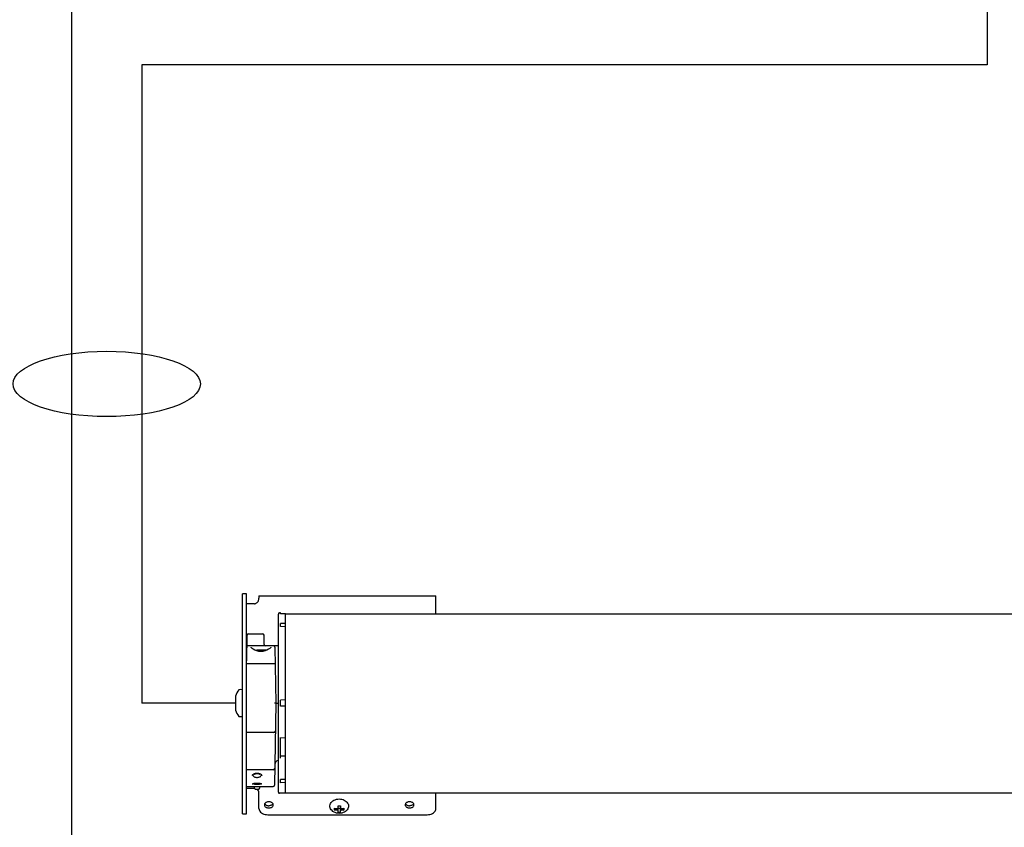
# Model space of a CAD drawing. Units: inches. Extents: x -15.6 to 54.2, y -20.9 to 35.
# Drawn here: x 8.4 to 22.4, y -14.4 to -3 of the extents above; entities that cross this region are included whole.
import ezdxf

# ---------------------------------------------------------------- set-up
doc = ezdxf.new("R2010")
doc.units = ezdxf.units.IN
doc.header["$LTSCALE"] = 1.209999999999997
doc.header["$MEASUREMENT"] = 0
doc.layers.add('DRAWING', color=7, linetype='CONTINUOUS')

msp = doc.modelspace()

# ---------------------------------------------------------------- linework, layer by layer
at = {"layer": 'DRAWING', "lineweight": 30}
for p, q in [((22.13795076059242, 0.9475888635183054), (22.13795076059242, -3.613867444408897)), ((9.127057294748738, -2.613867444408894), (9.127057294748738, -19.31154948942173)), ((22.13795076059242, -3.613867444408897), (10.12705729474874, -3.613867444408893)), ((10.12705729474874, -3.613867444408897), (10.12705729474874, -12.68193363519544)), ((11.45663319725553, -12.68193363519544), (10.12705729474874, -12.68193363519544))]:
    msp.add_line(p, q, dxfattribs=at)
at = {"layer": 'DRAWING', "linetype": 'Continuous'}
for p, q in [((11.55563319725552, -14.25656544864543), (11.55563319725552, -11.13156544864543)), ((11.61563319725551, -11.13156544864543), (11.55563319725552, -11.13156544864543)), ((11.61563319725551, -14.25656544864543), (11.61563319725551, -11.13156544864543)), ((11.79063319725553, -11.15982894054543), (14.30563319725553, -11.15982894054543)), ((11.79063319725553, -11.15982943984544), (11.79063319725553, -11.18982767634544)), ((14.30563319725553, -11.41210270014544), (14.30563319725553, -11.15982894054543)), ((11.72813319725553, -11.26982894054544), (11.61563319725551, -11.26982894054544)), ((12.06563319725551, -13.94792054734543), (12.06563319725551, -11.41594876914544)), ((12.09563319725551, -11.40120831014543), (12.08089498335553, -11.40095105364543)), ((12.09563319725551, -11.41272075694543), (12.09563319725551, -11.40121023974544)), ((12.16563319725552, -11.41402950544543), (12.09563319725551, -11.41263084904543)), ((12.16563319725552, -11.41210270014544), (42.16563319725552, -11.41210270014544)), ((12.16563319725552, -13.96318465824544), (12.16563319725552, -11.41210313514544)), ((12.09563319725551, -11.59525283844543), (12.09563319725551, -11.55162104804543)), ((12.16563319725552, -11.55220081554543), (12.09563319725551, -11.55162104804543)), ((12.16563319725552, -11.59685153644544), (12.09563319725551, -11.59525283844543)), ((11.61631045375552, -12.08013465824543), (11.62262131585552, -11.71858561004543)), ((11.64261826975553, -11.69893465824543), (11.8430118909555, -11.69893465824543)), ((11.86529018855552, -11.84928370634544), (11.86300884485552, -11.71858561004543)), ((12.06563319725551, -11.86893465824544), (11.61999696345553, -11.86893465824544)), ((12.0167852380555, -11.88858561004544), (12.0306331972555, -12.68193465824544)), ((11.8920859251555, -11.93193465824544), (11.76008593065553, -11.93193465824544)), ((11.61563319725551, -12.11893465824544), (12.02080599565552, -12.11893465824544)), ((11.45663319725553, -12.58193556704544), (11.45663319725553, -12.78193170334543)), ((12.0306331972555, -12.68193465824544), (12.01029694515552, -13.84699775664543)), ((12.0306331972555, -12.68193465824544), (12.06563319725551, -12.68193465824544)), ((12.16563319725552, -12.63728393724543), (12.09563319725551, -12.63830286784544)), ((12.09563319725551, -12.72556644854544), (12.09563319725551, -12.63830286784544)), ((12.16563319725552, -12.72658537914543), (12.09563319725551, -12.72556644854544)), ((12.00366557975552, -13.10093465824543), (11.61563319725551, -13.10093465824543)), ((12.09563319725551, -13.46492300424543), (12.09563319725551, -13.16816021344543)), ((12.09563319725551, -13.17436307804544), (12.16563319725552, -13.17260559324544)), ((12.16563319725552, -13.43552527764544), (12.09563319725551, -13.43393507864543)), ((11.99439694025553, -13.63193465824544), (11.61563319725551, -13.63193465824544)), ((11.70080780095552, -13.69997056944544), (11.7022020003555, -13.69835560134544)), ((11.70178307535553, -13.69884086234543), (11.7017876485555, -13.69910286564543)), ((11.82548331565552, -13.69884105904544), (11.82547874605549, -13.69910285024544)), ((11.71762328155552, -13.82176737924543), (11.72103110105552, -13.82109336064543)), ((12.16563319725552, -13.76701777994544), (12.09563319725551, -13.76861647804544)), ((12.09563319725551, -13.81224826834543), (12.09563319725551, -13.76861647804544)), ((12.16563319725552, -13.81166850094544), (12.09563319725551, -13.81224826834543)), ((11.61563319725551, -13.86664873194544), (11.6918600247555, -13.86664873194544)), ((11.72813319715552, -13.89350195684544), (11.61563319725551, -13.89350195684544)), ((11.69186002275552, -13.86664873024544), (11.69216775305553, -13.86664632344544)), ((11.69186001855552, -13.86664873104544), (11.69216775305553, -13.86664632344544)), ((11.69216775305553, -13.86664632344544), (11.69309346955552, -13.86661066024544)), ((11.69308972385553, -13.86661089054544), (11.69649827065551, -13.86640567574543)), ((11.69649827065551, -13.86640567574543), (11.69969995955552, -13.86622213734544)), ((11.69969995955552, -13.86622213734544), (11.70388274995552, -13.86599582434544)), ((11.71811176925552, -13.86534029514544), (11.72151173085552, -13.86520984334543)), ((11.74294502195553, -13.90640455724544), (11.78432137245553, -13.90640455724544)), ((11.79063319725553, -14.17834214394543), (11.79063319715552, -13.95600195684544)), ((11.80240861115553, -13.86509132874543), (11.80684344045552, -13.86525149104543)), ((11.81560643445552, -13.86561561824544), (11.82109233395552, -13.86587832274544)), ((11.82109233395552, -13.86587832274544), (11.82571056585552, -13.86611984154544)), ((11.82571056585552, -13.86611984154544), (11.82938213525552, -13.86632512734543)), ((11.82938213525552, -13.86632512734543), (11.83365142865553, -13.86657860934544)), ((11.83365142865553, -13.86657860934544), (11.83417234845551, -13.86661062474543)), ((11.83417166715551, -13.86661058284544), (11.83509437695551, -13.86664629574544)), ((11.83417234765551, -13.86661062464544), (11.83509437695551, -13.86664629574544)), ((11.83509437695551, -13.86664629574544), (11.8354063740555, -13.86664873144544)), ((11.83540636965552, -13.86664873194544), (11.99030234675553, -13.86664873194544)), ((12.16563319725552, -13.96143915174544), (12.08089498335553, -13.96291826274543)), ((42.16563319725552, -13.96318465824544), (12.16563319725552, -13.96318465824544)), ((14.30563319725553, -14.17834214394543), (14.30563319715554, -13.96318465824544)), ((11.55563319725552, -14.25656544864543), (11.61563319725551, -14.25656544864543)), ((11.91563319735552, -14.26673049164544), (14.18063319735553, -14.26673049164544)), ((12.86536539405553, -14.20043357614543), (12.89156206555552, -14.17985152724543)), ((12.90118833305552, -14.18010991094543), (12.90363319685552, -14.18010991094543)), ((12.90118833305552, -14.20415154144544), (12.90363319685552, -14.20415154144544)), ((12.91343115585553, -14.17445305664543), (12.94783523785554, -14.17445305664543)), ((12.91363319675552, -14.17303884314543), (12.91363319675552, -14.14226145494544)), ((12.91363319685552, -14.23456406674544), (12.91363319685552, -14.17743861864544)), ((12.94763319675552, -14.14226145494544), (12.94763319675552, -14.17303884314543)), ((12.94763319685553, -14.23456406674544), (12.94763319685553, -14.17743861864544)), ((12.95763319685552, -14.18010991094543), (12.96007806055553, -14.18010991094543)), ((12.95763319685552, -14.20415154144544), (12.96007806055553, -14.20415154144544)), ((12.96970492965553, -14.17985199994543), (12.99590099955554, -14.20043357614543))]:
    msp.add_line(p, q, dxfattribs=at)
for points in [[(11.90421849585552, -11.92947338224543), (11.87668805405553, -11.94025403094544), (11.84725508495553, -11.94717474634544), (11.81764604535552, -11.94944669974544), (11.78808592645551, -11.94702818784543), (11.75879800755552, -11.94000681344543), (11.73154093475553, -11.92923341854543), (11.70901508215552, -11.91687181844544), (11.69275887615551, -11.90525403884544), (11.68280311695551, -11.89586755574544), (11.6785578190555, -11.88986022704544), (11.6781922935555, -11.88901806644543)], [(11.95807355575552, -11.88901761814544), (11.95773260305552, -11.88980846894544), (11.95350699235552, -11.89581760514544), (11.94347870615552, -11.90527769134544), (11.92702824015553, -11.91701278414543), (11.90421849585552, -11.92947338224543)], [(11.69694748795553, -13.70826003444544), (11.69698291085552, -13.70754895504544), (11.69714279225551, -13.70665218764544), (11.69746413085552, -13.70558460074544), (11.69797649945553, -13.70435731374543), (11.69869860585552, -13.70299492314543), (11.69964058865552, -13.70152451594543), (11.70080780095552, -13.69997056944544)], [(11.70178771235551, -13.69910643954544), (11.70218968125552, -13.70316104084543), (11.70393845225553, -13.70893163774544), (11.70712511185552, -13.71456207244544), (11.71178658555553, -13.71989215274544), (11.71767394145552, -13.72459722074544), (11.72443913815552, -13.72851812874543), (11.73190682985552, -13.73167964214544), (11.73989204385552, -13.73408701414544), (11.74819862095553, -13.73574648644543), (11.7566299682555, -13.73667433284544), (11.76363316645552, -13.73691051104543)], [(11.7022020003555, -13.69835560134544), (11.70382434595552, -13.69669832534544), (11.70567747435551, -13.69501366534544), (11.70775855045551, -13.69331989344543), (11.71005392635553, -13.69164069124543), (11.7125456863555, -13.68999811894544), (11.71521492335552, -13.68841066744544), (11.7180432343555, -13.68689320514544), (11.72101117085552, -13.68545848644544), (11.72409943435549, -13.68411682964543), (11.72729021485552, -13.68287596714543), (11.73056582015552, -13.68174200414543), (11.73390913415552, -13.68071941564544), (11.73730671475552, -13.67981045054543), (11.7407470950555, -13.67901618864543), (11.74422045965549, -13.67833691184543), (11.74771868585552, -13.67777233014544), (11.75123541355553, -13.67732179884544), (11.75476593395549, -13.67698455784544), (11.75830603475553, -13.67675999884544), (11.76185171475551, -13.67664770604543), (11.76539921765552, -13.67664746184543), (11.7689448708555, -13.67675926384544), (11.77248492565552, -13.67698332504543), (11.77601539005552, -13.67732005794543), (11.77953205985551, -13.67777006794544), (11.78303023325552, -13.67833411294543), (11.78650357375552, -13.67901283974544), (11.78994400565552, -13.67980654934544), (11.79334173415552, -13.68071496964544), (11.79668529405553, -13.68173702844544), (11.79996125395552, -13.68287048794543), (11.80315249355552, -13.68411088144544), (11.8062413068555, -13.68545210764544), (11.80920987375552, -13.68688643834543), (11.81203889295552, -13.68840356274544), (11.81470890975549, -13.68999073284544), (11.81720151545551, -13.69163308734543), (11.81949780395549, -13.69331214914544), (11.82157986145552, -13.69500587714544), (11.82343403545552, -13.69669060924543), (11.82505746715552, -13.69834807544544)], [(11.72283130165552, -13.69537254384544), (11.72389396205552, -13.69390813164544), (11.7263868528555, -13.69149805854544), (11.72988193035552, -13.68910089694543), (11.73426991715552, -13.68688754284544), (11.73941278675549, -13.68497307424544), (11.7451656454555, -13.68343388344543), (11.75138481735552, -13.68232059844544), (11.7579319996555, -13.68166605294544), (11.76363320935552, -13.68148838894544)], [(11.76363320935552, -13.68148838914544), (11.76914407255552, -13.68165435414544), (11.77568337625552, -13.68229334304544), (11.78194972275551, -13.68340056534543), (11.78775554475553, -13.68494203034544), (11.79292615605552, -13.68685707514544), (11.79732503365552, -13.68906606444544), (11.80085107245553, -13.69147503654543), (11.8034103225555, -13.69395337034544), (11.80443920675552, -13.69537932094543)], [(11.76363316655553, -13.73691050054543), (11.77125400055553, -13.73663068474543), (11.78040906395552, -13.73553089464543), (11.78949332775551, -13.73353236324543), (11.7981472142555, -13.73061647234544), (11.80604955635552, -13.72680256064544), (11.81293652595553, -13.72212072624543), (11.81855677795553, -13.71661684794544), (11.82255722245553, -13.71057983374543), (11.8248314411555, -13.70435259704544), (11.8254786530555, -13.69910808524544)], [(11.82505746715552, -13.69834807544544), (11.82645274285551, -13.69996331674544), (11.82762099015551, -13.70151759174543), (11.8285639564555, -13.70298837304543), (11.82928702075553, -13.70435124374543), (11.82980031705552, -13.70557917914544), (11.83012249835552, -13.70664757334543), (11.83028306565553, -13.70754524664544), (11.83031890855552, -13.70825993704544)], [(11.69504332985549, -13.82933748194543), (11.69504116455552, -13.82933922124543), (11.6951161468555, -13.82928355444544), (11.69536448495552, -13.82911474704544), (11.69581340955552, -13.82883739204544), (11.69648546205552, -13.82845978364544), (11.69739923755552, -13.82799222774543), (11.69857246855552, -13.82744491644544), (11.70002195285553, -13.82682804854544), (11.70175834615551, -13.82615384414544), (11.70377595465552, -13.82543923244543), (11.7060618161555, -13.82470094424544), (11.70860459675552, -13.82395264894544), (11.71139080925552, -13.82320674374543), (11.71440347895552, -13.82247482254544), (11.71762328155552, -13.82176737924543)], [(11.70800366295552, -13.82412949314543), (11.70803753425552, -13.82416738744543), (11.7102808874555, -13.82585876704544), (11.71265924055549, -13.82715967344544), (11.71523323625552, -13.82823416284543), (11.71811083685552, -13.82918080144544), (11.72137328225552, -13.83004229344544), (11.7250701529555, -13.83083261464544), (11.72922214745553, -13.83155214504544), (11.7338665804555, -13.83219897424543), (11.73903418265553, -13.83276435274543), (11.7447383078555, -13.83323430764544), (11.75097089785552, -13.83359029774544), (11.75771149675552, -13.83380990204544), (11.76363316515551, -13.83387025714544)], [(11.72096676935552, -13.82118465944543), (11.72100705085552, -13.82116283074544), (11.72123716585552, -13.82105689674544)], [(11.72103110105552, -13.82109336064543), (11.72460732215553, -13.82046053414543), (11.7283338830555, -13.81987529674544), (11.73219252105549, -13.81934316604543), (11.73616445345553, -13.81886887144544), (11.74023277655552, -13.81845613944544), (11.74438143715551, -13.81810797344543), (11.74859422135552, -13.81782680494544), (11.75285600465553, -13.81761443924544), (11.75715264955552, -13.81747215544544), (11.76147015705552, -13.81740079724544), (11.76579463545552, -13.81740078404544), (11.77011217155552, -13.81747211634543), (11.77440884145549, -13.81761437494544), (11.77867065495552, -13.81782671644544), (11.78288353185552, -13.81810786604544), (11.78703237265552, -13.81845602394544), (11.79110097135552, -13.81886876424544), (11.79507328025553, -13.81934308964543), (11.79893236355549, -13.81987527484543), (11.80265938465552, -13.82046058624543), (11.80623603595553, -13.82109349974544), (11.80964420555553, -13.82176760714544), (11.81286425495553, -13.82247513224544), (11.8158770480555, -13.82320711714543), (11.81866322335551, -13.82395304944544), (11.82120581385553, -13.82470132544544), (11.82349144445552, -13.82543957244543), (11.82550886425552, -13.82615414704543), (11.82724510405553, -13.82682831814544), (11.82869446695551, -13.82744515784544), (11.82986759865552, -13.82799244384544), (11.83078127765552, -13.82845996904544), (11.83145322945552, -13.82883753654544), (11.83190206425552, -13.82911484774543), (11.83215032455552, -13.82928360984543), (11.83217471335552, -13.82930127994544)], [(11.76363316515551, -13.83387025234544), (11.76965061805553, -13.83380793664544), (11.77638118335549, -13.83358643854543), (11.7826039116555, -13.83322900494544), (11.78829833875549, -13.83275800064543), (11.79345668135553, -13.83219190334543), (11.79809236695552, -13.83154463954543), (11.80223608665552, -13.83082493414544), (11.8059254955555, -13.83003460374543), (11.80918141855551, -13.82917319624543), (11.81205357565552, -13.82822662374543), (11.81462309205552, -13.82715211394544), (11.81699761635553, -13.82585107794543), (11.81923714245552, -13.82415990544544), (11.81926397185552, -13.82412984774543)], [(11.70388274995552, -13.86599582434544), (11.70897058005553, -13.86574112134544), (11.71182836695552, -13.86560796894544), (11.71487965295552, -13.86547367514544), (11.71811176925552, -13.86534029514544)], [(11.72151173085552, -13.86520984334543), (11.72506596135551, -13.86508427844544), (11.72876031225552, -13.86496547494544), (11.7325803842555, -13.86485518664544), (11.73651169855552, -13.86475502224543), (11.74053955135551, -13.86466643114544), (11.74464922055551, -13.86459068304544), (11.74882585045552, -13.86452885684544), (11.75305453095549, -13.86448182824544), (11.75732031445551, -13.86445026034543), (11.76160822255549, -13.86443459694544), (11.76590326965552, -13.86443505814543), (11.7701904588555, -13.86445163834543), (11.77445481005552, -13.86448410604544), (11.77868132265553, -13.86453200614544), (11.78285500275552, -13.86459466354543), (11.78696084715551, -13.86467118944544), (11.79098386965552, -13.86476049014543), (11.79490925045552, -13.86486128064543), (11.79872230315552, -13.86497209944544), (11.80240861115553, -13.86509132874543)], [(11.80684344045552, -13.86525149104543), (11.80934435675552, -13.86534787294543), (11.81256624105552, -13.86548135064543), (11.81560643445552, -13.86561561824544)], [(12.82825040925551, -14.20840261764543), (12.81699597285551, -14.19584244964543), (12.80844951555551, -14.18229064114544), (12.80270726275553, -14.16821549634544), (12.79964991245553, -14.15360627844544), (12.79933827985553, -14.13883896984543), (12.80178569235551, -14.12412044524544), (12.80708407225554, -14.10957954514544), (12.81515090725552, -14.09577861024543), (12.8261093441555, -14.08278737604543), (12.83952988085551, -14.07128474744544), (12.85524317645553, -14.06145074174544), (12.87263942555551, -14.05365622674544), (12.89131021195551, -14.04801498234544), (12.91079781115553, -14.04461058104543), (12.93063319675552, -14.04347666024544)], [(12.93063319675552, -14.04347666024544), (12.94931174075553, -14.04448148484544), (12.96764410025553, -14.04748555894544), (12.98521286835554, -14.05243236094543), (13.00171780495553, -14.05925780884544), (13.01675756355553, -14.06781984194544), (13.02999277945553, -14.07792581744543), (13.04113404515553, -14.08932003164544), (13.04998202315551, -14.10170999414544), (13.05643373845551, -14.11479812404543), (13.06048677665551, -14.12841988924544), (13.06210030755551, -14.14226143874543), (13.06127263085553, -14.15622915954543), (13.05794787145551, -14.17012607114543), (13.05215628635551, -14.18355002034544), (13.04377967215551, -14.19648587914544), (13.03301598435553, -14.20840261774543)], [(12.93063319685551, -14.24809771764543), (12.91125325665553, -14.24689623634543), (12.89231244845552, -14.24332944114543), (12.87427495305552, -14.23752798604543), (12.85739712175552, -14.22963266784543), (12.84197475975553, -14.21984346474544), (12.82825040925551, -14.20840261764543)], [(13.03301598435553, -14.20840261774543), (13.01929436825554, -14.21984146984543), (13.00351664395553, -14.22982536574544), (12.98641791925553, -14.23775188074543), (12.96832641855552, -14.24348738904544), (12.94958073745553, -14.24694950744544), (12.93063319685551, -14.24809771764543)]]:
    msp.add_lwpolyline(points, dxfattribs=at)
for centre, radius, start, end in [((12.08063319725551, -11.41594876914544), 0.015, 88.99999988419987, 180), ((11.64261826975553, -11.71893465824544), 0.02, 90, 178.9999999999998), ((11.8430118909555, -11.71893465824544), 0.02, 1.000000000000198, 90), ((11.88528714245551, -11.84893465824544), 0.02, 181.0000000000002, 270), ((11.99678828415552, -11.88893465824543), 0.02, 1.000000000000198, 90), ((11.89826100715552, -12.19821955874543), 0.3, 117.4247718110996, 119.3373772018998), ((11.75391085405552, -12.19821955874543), 0.3, 62.06302131360032, 62.57522818890038), ((11.67019974325551, -12.64060597904544), 0.2214791039, 138.4335778133995, 164.6385850341998), ((11.50823288025552, -12.49697472294544), 0.005, 100.4074875284001, 138.4335695713002), ((11.5306331972555, -12.61893465824543), 0.129, 80.71820092269995, 100.4074896895001), ((11.55063319725553, -12.49655818984544), 0.005, 1.4043998291e-06, 80.71820115460021), ((11.67019974325551, -12.72326333734543), 0.2214791039, 195.3614149658004, 221.5664221866004), ((11.50823288025552, -12.86689459344544), 0.005, 221.5664304286998, 259.5925124715998), ((11.55063319725553, -12.86731112654544), 0.005, 279.2817988453998, 359.9999985955999), ((11.5306331972555, -12.74493465824543), 0.129, 259.5925103104999, 279.2817990773), ((12.00366557975552, -13.08093465824544), 0.02, 270, 358.9999999999998), ((12.07540406525552, -13.55493465824544), 0.06, 99.37588209589987, 178.9999999999998), ((11.99439694025553, -13.61193465824544), 0.02, 270, 358.9999999999998), ((11.99029999095553, -13.84664872924544), 0.02, 270.0000000045002, 358.9999999999998), ((11.7303986925555, -13.86448695264544), 0.01, 184.3996801588002, 215.0445899787), ((11.67063319725552, -13.90640455724544), 0.063, 7.873493798300161, 35.04458997810019), ((11.72813319715552, -13.95600195684544), 0.0625, 86.15308747249983, 89.99999999879984), ((11.74294502195553, -13.89640455724543), 0.01, 187.8734938000998, 270), ((11.72813319715552, -13.95600195684544), 0.0625, 6.999999999999999e-15, 53.16062545360009), ((11.78432137245553, -13.89640455724543), 0.01, 270, 352.1265062003001), ((11.85663319725552, -13.90640455724544), 0.063, 144.9554100218998, 172.1265062016999), ((11.79686770195552, -13.86448695264544), 0.01, 324.9554100211994, 355.6010966389997), ((12.08063319725551, -13.94792054734543), 0.015, 180, 271.0000001158001)]:
    msp.add_arc(centre, radius, start, end, dxfattribs=at)
at = {"layer": 'DRAWING'}
msp.add_ellipse((9.627057294748738, -8.147900539802169), major_axis=(-1.331159225459146, 7e-16), ratio=0.3487755382708133, dxfattribs=at)
at = {"layer": 'DRAWING', "linetype": 'Continuous'}
for points, start_tangent, end_tangent in [([(11.72813319725553, -11.26982894054544), (11.74306132195549, -11.26723277474544), (11.75771573875553, -11.25916666754543), (11.77093888875549, -11.24571797104543), (11.78159244885552, -11.22773382074543), (11.78838426155553, -11.20790058344544), (11.79063319725553, -11.18982767634544)], (1, 0), (9.023691e-10, 1)), ([(12.0306331972555, -12.68193465824544), (12.03058222155553, -12.68193465694543), (12.03042955645552, -12.68193465564543), (12.03017598285551, -12.68193465434544), (12.02982279585551, -12.68193465304544), (12.0293717981555, -12.68193465164543), (12.0288252910555, -12.68193465014544), (12.0281860621555, -12.68193464864544), (12.0274573717555, -12.68193464694544), (12.0266429361555, -12.68193464524543), (12.02574690805551, -12.68193464324543), (12.02477385615553, -12.68193464114543), (12.02372874115549, -12.68193463864544), (12.0226168907555, -12.68193463584543), (12.02144397255553, -12.68193463244543), (12.02021596475551, -12.68193462824544), (12.0189391259555, -12.68193462284543), (12.0176199630555, -12.68193461554543), (12.0162651981555, -12.68193460484544), (12.01488173435552, -12.68193458724544), (12.01347662045552, -12.68193455254543), (12.01205701515553, -12.68193444934543), (12.01063015075552, -12.68193465814543)], (-0.9999999994965983, 3.1730166845e-05), (-1, 4.9992385e-09)), ([(11.87851527535552, -14.10268513284543), (11.87119216495552, -14.11342015154543), (11.86813319725552, -14.12707690224543)], (-0.6833849872127387, -0.7300581889495146), (0, -1)), ([(11.86813319725552, -14.12707690224543), (11.87119216495552, -14.14073365304544), (11.88006963505553, -14.15305358594544), (11.89389661895549, -14.16283073994543), (11.91131963505553, -14.16910805934543), (11.93063319725552, -14.17127107614543)], (0, -1), (1, 0)), ([(11.87243609065551, -14.11137791084543), (11.87851339645552, -14.11964687844544)], (0.4842096745506889, -0.8749519935810856), (0.6833475208459583, -0.7300932582579315)), ([(11.87851339645552, -14.11964687844544), (11.88007415315552, -14.12123817744543)], (0.6833475175415243, -0.7300932613507922), (0.7164690962330349, -0.6976188315570462)), ([(11.88006963505553, -14.10110021874543), (11.87851527535552, -14.10268513284543)], (-0.7163750959624616, -0.6977153587852097), (-0.6833849757858693, -0.7300581996458549)), ([(11.93063319725552, -14.08288272854543), (11.91131963505553, -14.08504574534544), (11.89389661895549, -14.09132306464543), (11.88006963505553, -14.10110021874543)], (-1, 0), (-0.7163750981698251, -0.6977153565188123)), ([(11.88007415315552, -14.12123817744543), (11.8938904136555, -14.13100774644544), (11.91130509515552, -14.13728491214544), (11.92945748185553, -14.13944348054544)], (0.7164690871139848, -0.6976188409225008), (0.9999121377117398, -0.0132558235028551)), ([(11.9811967593555, -14.10110021874543), (11.96736977545551, -14.09132306464543), (11.9499467593555, -14.08504574534544), (11.93063319725552, -14.08288272854543)], (-0.7163750981698251, 0.6977153565188123), (-1, 0)), ([(11.93063319725552, -14.17127107614543), (11.9499467593555, -14.16910805934543), (11.96736977545551, -14.16283074004543), (11.9811967593555, -14.15305358594544), (11.99007422945551, -14.14073365314543), (11.99313319725552, -14.12707690234543)], (1, 0), (0, 1)), ([(11.98119224125549, -14.12123817744543), (11.96737598085552, -14.13100774654544), (11.94996129935553, -14.13728491214544), (11.9318089126555, -14.13944348054544)], (-0.7164690871139848, -0.6976188409225008), (-0.9999121377117398, -0.0132558235028551)), ([(11.98275299795552, -14.11964687844544), (11.98119224125549, -14.12123817744543)], (-0.6833475160111689, -0.7300932627831636), (-0.7164690962330349, -0.6976188315570462)), ([(11.9827511191555, -14.10268513294544), (11.9811967593555, -14.10110021874543)], (-0.6833849997825638, 0.7300581771832882), (-0.7163750959624616, 0.6977153587852097)), ([(11.99313319725552, -14.12707690234543), (11.99007422945551, -14.11342015154543), (11.9827511191555, -14.10268513294544)], (0, 1), (-0.683384983411012, 0.7300581925081938)), ([(11.9888303038555, -14.11137791094544), (11.98275299795552, -14.11964687844544)], (-0.4842096819969024, -0.8749519894602554), (-0.6833475208459583, -0.7300932582579315)), ([(13.87851527535553, -14.10268513284543), (13.87119216495553, -14.11342015154543), (13.86813319725553, -14.12707690234543)], (-0.6833849872127387, -0.7300581889495146), (0, -1)), ([(13.86813319725553, -14.12707690234543), (13.87119216495553, -14.14073365304544), (13.88006963505553, -14.15305358594544), (13.89389661895552, -14.16283074004543), (13.91131963505553, -14.16910805934543), (13.93063319725553, -14.17127107614543)], (0, -1), (1, 0)), ([(13.87243609065553, -14.11137791094544), (13.87851339645553, -14.11964687844544)], (0.4842096745506889, -0.8749519935810856), (0.6833475208459583, -0.7300932582579315)), ([(13.87851339645553, -14.11964687844544), (13.88007415315553, -14.12123817744543)], (0.6833475175415243, -0.7300932613507922), (0.7164690962330349, -0.6976188315570462)), ([(13.88006963505553, -14.10110021874543), (13.87851527535553, -14.10268513284543)], (-0.7163750959624616, -0.6977153587852097), (-0.6833849757858693, -0.7300581996458549)), ([(13.93063319725553, -14.08288272854543), (13.91131963505553, -14.08504574534544), (13.89389661895552, -14.09132306464543), (13.88006963505553, -14.10110021874543)], (-1, 0), (-0.7163750981698251, -0.6977153565188123)), ([(13.88007415315553, -14.12123817744543), (13.8938904136555, -14.13100774654544), (13.91130509515552, -14.13728491224543), (13.92945748185553, -14.13944348054544)], (0.7164690871139848, -0.6976188409225008), (0.9999121377117398, -0.0132558235028551)), ([(13.98119675935552, -14.10110021874543), (13.96736977545551, -14.09132306464543), (13.94994675935552, -14.08504574534544), (13.93063319725553, -14.08288272854543)], (-0.7163750981698251, 0.6977153565188123), (-1, 0)), ([(13.93063319725553, -14.17127107614543), (13.94994675935552, -14.16910805934543), (13.96736977545551, -14.16283074004543), (13.98119675935552, -14.15305358594544), (13.99007422945553, -14.14073365314543), (13.99313319725553, -14.12707690234543)], (1, 0), (0, 1)), ([(13.98119224125551, -14.12123817754543), (13.96737598085553, -14.13100774654544), (13.94996129935553, -14.13728491224543), (13.93180891265551, -14.13944348054544)], (-0.7164690871139848, -0.6976188409225008), (-0.9999121377117398, -0.0132558235028551)), ([(13.98275299795553, -14.11964687844544), (13.98119224125551, -14.12123817754543)], (-0.6833475160111689, -0.7300932627831636), (-0.7164690962330349, -0.6976188315570462)), ([(13.98275111915551, -14.10268513294544), (13.98119675935552, -14.10110021874543)], (-0.6833849997825638, 0.7300581771832882), (-0.7163750959624616, 0.6977153587852097)), ([(13.99313319725553, -14.12707690234543), (13.99007422945553, -14.11342015164544), (13.98275111915551, -14.10268513294544)], (0, 1), (-0.683384983411012, 0.7300581925081938)), ([(13.98883030385553, -14.11137791094544), (13.98275299795553, -14.11964687844544)], (-0.4842096819969024, -0.8749519894602554), (-0.6833475208459583, -0.7300932582579315)), ([(11.79063319725553, -14.17834214394543), (11.79675113275552, -14.20565564544543), (11.81450607305552, -14.23029551114543), (11.84216004075552, -14.24984981934544), (11.8770060730555, -14.26240445794543), (11.91563319735552, -14.26673049164544)], (5.947529e-10, -1), (1, 0)), ([(11.92945748185553, -14.13944348054544), (11.93063319725552, -14.13945127104543)], (0.9999121375528678, -0.0132558354868744), (1, 0)), ([(11.9318089126555, -14.13944348054544), (11.93063319725552, -14.13945127104543)], (-0.9999121375528678, -0.0132558354868744), (-1, 0)), ([(12.86536539405553, -14.20043357614543), (12.86515452005553, -14.19759877994544), (12.86500509445553, -14.19471154374543), (12.8649159361555, -14.19177426554543), (12.8648863044555, -14.18878898114543), (12.86491594285553, -14.18575716924542), (12.86500510355553, -14.18267989764544), (12.86515452545551, -14.17955800444544), (12.86536539405553, -14.17639194564543)], (-0.085905129684074, 0.9963033216315011), (0.0757175487826245, 0.9971293059610428)), ([(12.86536539405553, -14.17639194564543), (12.87011435875551, -14.17735899424544), (12.87492238945554, -14.17817877074543), (12.87979615015552, -14.17885307034544), (12.88477073325553, -14.17938524814544), (12.88993176945553, -14.17977772284544), (12.89537117275553, -14.18002396754544), (12.90118833305552, -14.18010991094543)], (0.9765205101367558, -0.215424449128344), (1, 0)), ([(12.90118833305552, -14.20415154144544), (12.89538692115553, -14.20406607154544), (12.88992880825553, -14.20381917344544), (12.88473664975551, -14.20342375434544), (12.87973948845553, -14.20288774334543), (12.87486974685552, -14.20221226874543), (12.87008677875553, -14.20139546684544), (12.86536539405553, -14.20043357614543)], (-1, 0), (-0.9765205096823967, 0.2154244511879572)), ([(12.90363319685552, -14.18010991094543), (12.90622134195553, -14.17986897874543), (12.90863303675551, -14.17916263274544), (12.91070426465553, -14.17803884314543), (12.91229354325553, -14.17657426384544), (12.91329246715551, -14.17486893814543), (12.91363319675552, -14.17303884314543)], (1, 0), (0, 1)), ([(12.91363319685552, -14.21122260934544), (12.91329246725553, -14.20939251434544), (12.91229354325553, -14.20768718854543), (12.91070426465553, -14.20622260934544), (12.90863303685551, -14.20509881964544), (12.90622134195553, -14.20439247374543), (12.90363319685552, -14.20415154144544)], (0, 1), (-1, 0)), ([(12.91343115585553, -14.17445305664543), (12.91354276565553, -14.17543559484544), (12.91361049245553, -14.17643326454544), (12.91363319685552, -14.17743861864544)], (0.1354800937222347, -0.9907800685343922), (0, -1)), ([(12.91363319675552, -14.14226145494544), (12.91930028685553, -14.14228249074544), (12.9249686058555, -14.14229496604543), (12.93063319675552, -14.14229909584544)], (0.9999899367281179, -0.004486250382560001), (1, 0)), ([(12.93063319685551, -14.23527924274543), (12.92496860185551, -14.23520077614543), (12.91930027465552, -14.23496374484544), (12.91363319685552, -14.23456406674544)], (-1, 0), (-0.996386781095989, 0.08493163401921391)), ([(12.93063319675552, -14.14229909584544), (12.93629821885552, -14.14229496534543), (12.94196649615553, -14.14228248954544), (12.94763319675552, -14.14226145494544)], (1, 0), (0.9999899367281179, 0.004486250382560001)), ([(12.94763319685553, -14.23456406674544), (12.94196648545551, -14.23496372424544), (12.93629821415554, -14.23520076444544), (12.93063319685551, -14.23527924274543)], (-0.996386781095989, -0.08493163401921391), (-1, 0)), ([(12.94763319675552, -14.17303884314543), (12.94797392645553, -14.17486893814543), (12.94897285035553, -14.17657426384544), (12.95056212895553, -14.17803884314543), (12.95263335685553, -14.17916263274544), (12.95504505165553, -14.17986897874543), (12.95763319685552, -14.18010991094543)], (0, -1), (1, 0)), ([(12.94763319685553, -14.17743861864544), (12.94765590115553, -14.17643326454544), (12.94772362805552, -14.17543559484544), (12.94783523785554, -14.17445305664543)], (0, 1), (0.1354800982049187, 0.990780067921426)), ([(12.95763319685552, -14.20415154144544), (12.95504505165553, -14.20439247374543), (12.95263335685553, -14.20509881964544), (12.95056212905554, -14.20622260934544), (12.94897285045553, -14.20768718854543), (12.94797392645553, -14.20939251434544), (12.94763319685553, -14.21122260924544)], (-1, 0), (0, -1)), ([(12.96007806055553, -14.18010991094543), (12.96582011665553, -14.18002621314543), (12.97125862535553, -14.17978232484543), (12.97645713955554, -14.17938877084543), (12.98147347915553, -14.17885267354543), (12.98636337165554, -14.17817578084543), (12.99116388125554, -14.17735677944544), (12.99590099955554, -14.17639194564543)], (1, 0), (0.9765205101968129, 0.2154244488561043)), ([(12.99590099955554, -14.20043357614543), (12.99113557575553, -14.20140370054543), (12.98630996065553, -14.20222565084543), (12.98141618545553, -14.20290131964543), (12.9764229375555, -14.20343352154544), (12.9712561016555, -14.20382410764544), (12.96583646925552, -14.20406735744544), (12.96007806055553, -14.20415154144544)], (-0.976520510068209, -0.2154244494390674), (-1, 0)), ([(12.99590099955554, -14.17639194564543), (12.99611187065551, -14.17955804834543), (12.99626129495553, -14.18268002564543), (12.99635045485553, -14.18575737694544), (12.99638008915554, -14.18878922404544), (12.99635045335553, -14.19177447284544), (12.99626129395552, -14.19471167224543), (12.99611187065551, -14.19759882574544), (12.99590099955554, -14.20043357614543)], (0.0757175487826245, -0.9971293059610428), (-0.085905129684074, -0.9963033216315011)), ([(13.92945748185553, -14.13944348054544), (13.93063319725553, -14.13945127104543)], (0.9999121375528678, -0.0132558354868744), (1, 0)), ([(13.93180891265551, -14.13944348054544), (13.93063319725553, -14.13945127104543)], (-0.9999121375528678, -0.0132558354868744), (-1, 0)), ([(14.18063319735553, -14.26673049164544), (14.2192603216555, -14.26240445794543), (14.25410635385554, -14.24984981934544), (14.28176032165553, -14.23029551124544), (14.29951526185553, -14.20565564554543), (14.30563319725553, -14.17834214404544)], (1, 0), (5.947529e-10, 1))]:
    msp.add_spline(points, degree=3, dxfattribs=dict(at, start_tangent=start_tangent, end_tangent=end_tangent))

doc.saveas('drawing.dxf')
